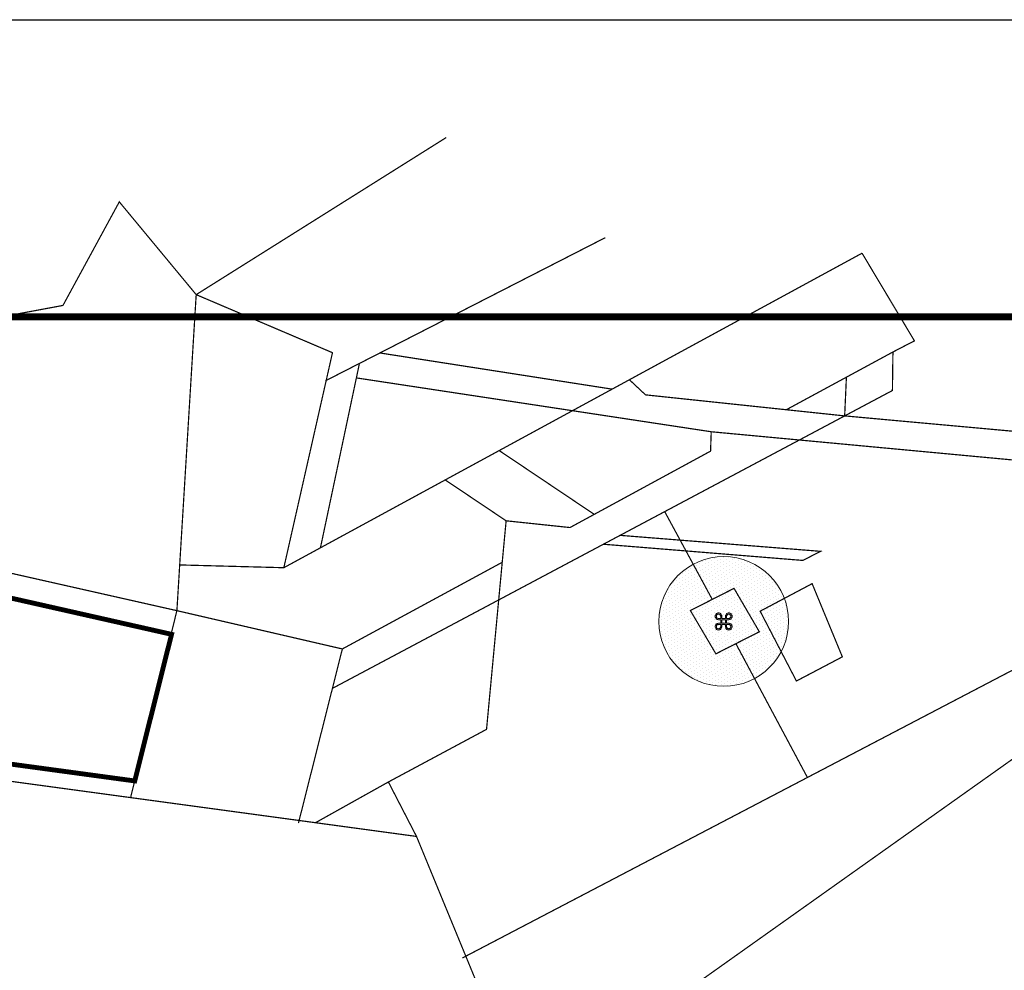
# Model space of a CAD drawing. Units: metres. Extents: x 541707 to 555877, y 6582430 to 6587834.
# Drawn here: x 550259 to 551071, y 6587002 to 6587786 of the extents above; entities that cross this region are included whole.
import ezdxf

# ---------------------------------------------------------------- set-up
doc = ezdxf.new("R2010")
doc.units = ezdxf.units.M
doc.linetypes.add('DASHED', pattern=[0.75, 0.5, -0.25])
doc.linetypes.add('DASHED2', pattern=[0.375, 0.25, -0.125])
doc.layers.get('0').update_dxf_attribs({"lineweight": 9})
for name, color, linetype, lineweight in [('DP_KR-olemasolev', 36, 'Continuous', 9), ('DP_KV-mälestis', 5, 'Continuous', 20), ('DP_MUU-mälestis', 5, 'Continuous', 9), ('DP_MUU-turbamaardla', 30, 'DASHED2', 20), ('DP_PL-kontaktvöönd', 163, 'DASHED', 9)]:
    doc.layers.add(name, color=color, linetype=linetype, lineweight=lineweight)
doc.layers.add('XR_image', color=255, linetype='Continuous')
picture_1 = doc.add_image_def('image2.png', size_in_pixel=(2162, 1162))

# ---------------------------------------------------------------- blocks, each defined once
blk = doc.blocks.new('*U106')
at = {"layer": 'DP_MUU-mälestis'}
h = blk.add_hatch(color=256, dxfattribs=at)
h.paths.add_polyline_path([(0.78, 0.29), (0.82, 0.34), (0.85, 0.4), (0.87, 0.46), (0.88, 0.54), (0.87, 0.61), (0.85, 0.67), (0.82, 0.73), (0.78, 0.78), (0.73, 0.82), (0.67, 0.85), (0.6, 0.88), (0.53, 0.88), (0.46, 0.88), (0.4, 0.85), (0.34, 0.82), (0.29, 0.78), (0.25, 0.73), (0.21, 0.67), (0.19, 0.61), (0.18, 0.54), (0.18, 0.31), (-0.18, 0.31), (-0.18, 0.54), (-0.19, 0.61), (-0.21, 0.67), (-0.25, 0.73), (-0.29, 0.78), (-0.34, 0.82), (-0.4, 0.85), (-0.46, 0.88), (-0.53, 0.88), (-0.6, 0.88), (-0.66, 0.85), (-0.73, 0.82), (-0.78, 0.78), (-0.82, 0.73), (-0.85, 0.67), (-0.87, 0.61), (-0.88, 0.54), (-0.87, 0.46), (-0.85, 0.4), (-0.82, 0.34), (-0.78, 0.29), (-0.73, 0.25), (-0.66, 0.21), (-0.6, 0.2), (-0.53, 0.19), (-0.3, 0.19), (-0.3, -0.18), (-0.53, -0.18), (-0.6, -0.19), (-0.67, -0.2), (-0.73, -0.24), (-0.78, -0.28), (-0.82, -0.33), (-0.85, -0.39), (-0.87, -0.45), (-0.88, -0.53), (-0.87, -0.59), (-0.85, -0.66), (-0.82, -0.72), (-0.78, -0.77), (-0.73, -0.82), (-0.67, -0.84), (-0.6, -0.87), (-0.53, -0.88), (-0.46, -0.87), (-0.4, -0.84), (-0.34, -0.82), (-0.29, -0.77), (-0.25, -0.72), (-0.21, -0.66), (-0.19, -0.59), (-0.18, -0.53), (-0.18, -0.3), (0.18, -0.3), (0.18, -0.53), (0.19, -0.59), (0.21, -0.66), (0.24, -0.72), (0.29, -0.77), (0.34, -0.82), (0.4, -0.84), (0.46, -0.87), (0.53, -0.88), (0.6, -0.87), (0.66, -0.84), (0.73, -0.82), (0.78, -0.77), (0.82, -0.72), (0.85, -0.66), (0.87, -0.59), (0.88, -0.53), (0.87, -0.45), (0.85, -0.39), (0.82, -0.33), (0.78, -0.28), (0.73, -0.24), (0.66, -0.2), (0.6, -0.19), (0.53, -0.18), (0.3, -0.18), (0.3, 0.19), (0.53, 0.19), (0.6, 0.2), (0.67, 0.21), (0.73, 0.25)])
h.paths.add_polyline_path([(0.3, 0.31), (0.3, 0.54), (0.31, 0.58), (0.32, 0.62), (0.35, 0.66), (0.37, 0.7), (0.4, 0.72), (0.45, 0.75), (0.49, 0.76), (0.53, 0.76), (0.58, 0.76), (0.62, 0.75), (0.65, 0.72), (0.69, 0.7), (0.72, 0.66), (0.74, 0.62), (0.75, 0.58), (0.75, 0.54), (0.75, 0.49), (0.74, 0.45), (0.72, 0.41), (0.69, 0.38), (0.65, 0.35), (0.62, 0.33), (0.58, 0.31), (0.53, 0.31)], flags=16)
h.paths.add_polyline_path([(0.18, 0.19), (0.18, -0.18), (-0.19, -0.18), (-0.19, 0.19)], flags=16)
h.paths.add_polyline_path([(-0.3, 0.31), (-0.53, 0.31), (-0.58, 0.31), (-0.62, 0.33), (-0.65, 0.35), (-0.69, 0.37), (-0.72, 0.41), (-0.74, 0.45), (-0.75, 0.49), (-0.75, 0.54), (-0.75, 0.58), (-0.74, 0.62), (-0.72, 0.66), (-0.69, 0.7), (-0.65, 0.72), (-0.62, 0.75), (-0.58, 0.76), (-0.53, 0.76), (-0.49, 0.76), (-0.45, 0.75), (-0.4, 0.72), (-0.37, 0.7), (-0.35, 0.66), (-0.32, 0.62), (-0.31, 0.58), (-0.3, 0.54)], flags=16)
h.paths.add_polyline_path([(0.3, -0.3), (0.53, -0.3), (0.58, -0.3), (0.62, -0.32), (0.65, -0.33), (0.69, -0.37), (0.72, -0.4), (0.74, -0.43), (0.75, -0.48), (0.75, -0.53), (0.75, -0.57), (0.74, -0.61), (0.72, -0.65), (0.69, -0.68), (0.65, -0.71), (0.62, -0.73), (0.58, -0.75), (0.53, -0.75), (0.49, -0.75), (0.45, -0.73), (0.4, -0.71), (0.37, -0.68), (0.35, -0.65), (0.32, -0.61), (0.31, -0.57), (0.3, -0.53)], flags=16)
h.paths.add_polyline_path([(-0.3, -0.3), (-0.3, -0.53), (-0.31, -0.57), (-0.32, -0.61), (-0.35, -0.65), (-0.37, -0.68), (-0.4, -0.71), (-0.45, -0.73), (-0.49, -0.75), (-0.53, -0.75), (-0.58, -0.75), (-0.62, -0.73), (-0.66, -0.71), (-0.69, -0.68), (-0.72, -0.65), (-0.74, -0.61), (-0.75, -0.57), (-0.75, -0.53), (-0.75, -0.48), (-0.74, -0.43), (-0.72, -0.4), (-0.69, -0.37), (-0.66, -0.33), (-0.62, -0.32), (-0.58, -0.3), (-0.53, -0.3)], flags=16)
for points in [[(0.18, 0.31), (-0.18, 0.31), (-0.18, 0.54), (-0.19, 0.61), (-0.21, 0.67), (-0.25, 0.73), (-0.29, 0.78), (-0.34, 0.82), (-0.4, 0.85), (-0.46, 0.88), (-0.53, 0.88), (-0.6, 0.88), (-0.66, 0.85), (-0.73, 0.82), (-0.78, 0.78), (-0.82, 0.73), (-0.85, 0.67), (-0.87, 0.61), (-0.88, 0.54), (-0.87, 0.46), (-0.85, 0.4), (-0.82, 0.34), (-0.78, 0.29), (-0.73, 0.25), (-0.66, 0.21), (-0.6, 0.2), (-0.53, 0.19), (-0.3, 0.19), (-0.3, -0.18), (-0.53, -0.18), (-0.6, -0.19), (-0.67, -0.2), (-0.73, -0.24), (-0.78, -0.28), (-0.82, -0.33), (-0.85, -0.39), (-0.87, -0.45), (-0.88, -0.53), (-0.87, -0.59), (-0.85, -0.66), (-0.82, -0.72), (-0.78, -0.77), (-0.73, -0.82), (-0.67, -0.84), (-0.6, -0.87), (-0.53, -0.88), (-0.46, -0.87), (-0.4, -0.84), (-0.34, -0.82), (-0.29, -0.77), (-0.25, -0.72), (-0.21, -0.66), (-0.19, -0.59), (-0.18, -0.53), (-0.18, -0.3), (0.18, -0.3), (0.18, -0.53), (0.19, -0.59), (0.21, -0.66), (0.24, -0.72), (0.29, -0.77), (0.34, -0.82), (0.4, -0.84), (0.46, -0.87), (0.53, -0.88), (0.6, -0.87), (0.66, -0.84), (0.73, -0.82), (0.78, -0.77), (0.82, -0.72), (0.85, -0.66), (0.87, -0.59), (0.88, -0.53), (0.87, -0.45), (0.85, -0.39), (0.82, -0.33), (0.78, -0.28), (0.73, -0.24), (0.66, -0.2), (0.6, -0.19), (0.53, -0.18), (0.3, -0.18), (0.3, 0.19), (0.53, 0.19), (0.6, 0.2), (0.67, 0.21), (0.73, 0.25), (0.78, 0.29), (0.82, 0.34), (0.85, 0.4), (0.87, 0.46), (0.88, 0.54), (0.87, 0.61), (0.85, 0.67), (0.82, 0.73), (0.78, 0.78), (0.73, 0.82), (0.67, 0.85), (0.6, 0.88), (0.53, 0.88), (0.46, 0.88), (0.4, 0.85), (0.34, 0.82), (0.29, 0.78), (0.25, 0.73), (0.21, 0.67), (0.19, 0.61), (0.18, 0.54), (0.18, 0.31), (0.18, 0.31)], [(-0.53, 0.31), (-0.58, 0.31), (-0.62, 0.33), (-0.65, 0.35), (-0.69, 0.37), (-0.72, 0.41), (-0.74, 0.45), (-0.75, 0.49), (-0.75, 0.54), (-0.75, 0.58), (-0.74, 0.62), (-0.72, 0.66), (-0.69, 0.7), (-0.65, 0.72), (-0.62, 0.75), (-0.58, 0.76), (-0.53, 0.76), (-0.49, 0.76), (-0.45, 0.75), (-0.4, 0.72), (-0.37, 0.7), (-0.35, 0.66), (-0.32, 0.62), (-0.31, 0.58), (-0.3, 0.54), (-0.3, 0.31), (-0.53, 0.31), (-0.53, 0.31)], [(-0.19, -0.18), (-0.19, 0.19), (0.18, 0.19), (0.18, -0.18), (-0.19, -0.18), (-0.19, -0.18)], [(0.3, 0.31), (0.3, 0.54), (0.31, 0.58), (0.32, 0.62), (0.35, 0.66), (0.37, 0.7), (0.4, 0.72), (0.45, 0.75), (0.49, 0.76), (0.53, 0.76), (0.58, 0.76), (0.62, 0.75), (0.65, 0.72), (0.69, 0.7), (0.72, 0.66), (0.74, 0.62), (0.75, 0.58), (0.75, 0.54), (0.75, 0.49), (0.74, 0.45), (0.72, 0.41), (0.69, 0.38), (0.65, 0.35), (0.62, 0.33), (0.58, 0.31), (0.53, 0.31), (0.3, 0.31), (0.3, 0.31)], [(-0.3, -0.3), (-0.3, -0.53), (-0.31, -0.57), (-0.32, -0.61), (-0.35, -0.65), (-0.37, -0.68), (-0.4, -0.71), (-0.45, -0.73), (-0.49, -0.75), (-0.53, -0.75), (-0.58, -0.75), (-0.62, -0.73), (-0.66, -0.71), (-0.69, -0.68), (-0.72, -0.65), (-0.74, -0.61), (-0.75, -0.57), (-0.75, -0.53), (-0.75, -0.48), (-0.74, -0.43), (-0.72, -0.4), (-0.69, -0.37), (-0.66, -0.33), (-0.62, -0.32), (-0.58, -0.3), (-0.53, -0.3), (-0.3, -0.3), (-0.3, -0.3)], [(0.3, -0.3), (0.53, -0.3), (0.58, -0.3), (0.62, -0.32), (0.65, -0.33), (0.69, -0.37), (0.72, -0.4), (0.74, -0.43), (0.75, -0.48), (0.75, -0.53), (0.75, -0.57), (0.74, -0.61), (0.72, -0.65), (0.69, -0.68), (0.65, -0.71), (0.62, -0.73), (0.58, -0.75), (0.53, -0.75), (0.49, -0.75), (0.45, -0.73), (0.4, -0.71), (0.37, -0.68), (0.35, -0.65), (0.32, -0.61), (0.31, -0.57), (0.3, -0.53), (0.3, -0.3), (0.3, -0.3)]]:
    blk.add_lwpolyline(points, dxfattribs=at)

msp = doc.modelspace()

# ---------------------------------------------------------------- hatches: boundary and pattern name
at = {"layer": 'DP_KV-mälestis'}
h = msp.add_hatch(dxfattribs=at)
h.set_pattern_fill('DOTS', color=256, scale=1.723994, angle=30)
h.set_pattern_definition([(30, (77315.1133, 908990.1728), (-0.1833335894, 3.0543841728), [0, -2.7368410813])])
edge = h.paths.add_edge_path()
edge.add_arc((550839.45, 6587290.04), 53.47, 0, 360)

# ---------------------------------------------------------------- linework, layer by layer
at = {"ltscale": 0.5, "flags": 128}
msp.add_lwpolyline([(550388.69, 6587298.95), (550179.64, 6587346.13), (550208.15, 6587394.15), (550076.19, 6587543.41), (549959.71, 6587479.72)], dxfattribs=at)
at = {"layer": 'DP_KR-olemasolev', "ltscale": 0.5, "const_width": 1}
for points in [[(550404.59, 6587559.5), (550610.72, 6587689.06)], [(550388.69, 6587298.95), (550179.64, 6587346.13), (550208.15, 6587394.15), (550182.89, 6587529.75), (550294.77, 6587550.59), (550341.21, 6587636), (550404.59, 6587559.5), (550388.69, 6587298.95)], [(550511.21, 6587488.48), (550741.86, 6587606.52)], [(550390.88, 6587336.65), (550476.83, 6587334.36), (550953.42, 6587593.67)], [(550516.7, 6587234.78), (550978.45, 6587480.46), (550978.88, 6587512.22), (550996.6, 6587521.4), (550953.42, 6587593.67)], [(550404.59, 6587559.5), (550516.92, 6587511.63), (550476.83, 6587334.36)], [(550556.02, 6587511.42), (550747.42, 6587481.58)], [(550978.88, 6587512.22), (550890.98, 6587464.6)], [(550507, 6587350.77), (550539.14, 6587502.78)], [(550829.11, 6587446.45), (550536.62, 6587490.85)], [(550761.66, 6587489.34), (550774.95, 6587476.87), (550939.09, 6587459.52), (551620.82, 6587397.37)], [(550939.09, 6587459.52), (550940.52, 6587491.44)], [(550624, 6587012.57), (551492.58, 6587467.16)], [(550563.01, 6587157.7), (550643.9, 6587201.08), (550660.05, 6587373.03), (550712.68, 6587367.47), (550828.55, 6587430.47), (550829.11, 6587446.45), (551538.1, 6587380.11)], [(550732.68, 6587378.34), (550654.34, 6587430.94)], [(550660.05, 6587373.03), (550609.85, 6587406.73)], [(550908.38, 6587161.41), (550849.43, 6587271.73), (550868.75, 6587281.56), (550847.9, 6587317.34), (550829.95, 6587308.21), (550790.76, 6587380.6)], [(550740.08, 6587353.73), (550904.62, 6587340.36), (550919.22, 6587347.86), (550753.61, 6587361.07)], [(550488.88, 6587123.8), (550525.06, 6587267.37), (550656.84, 6587338.83)], [(549333.19, 6587306.83), (549690.27, 6587234.54), (550586.18, 6587112.8), (550643.4, 6586973.76), (550788.47, 6586944.59), (550802.34, 6586981.12), (551024.68, 6586884.85), (551141.23, 6586814.46), (551243.16, 6586732.1), (551439.6, 6586543.69)], [(550829.95, 6587308.21), (550811.92, 6587299.03), (550832.95, 6587263.35), (550849.43, 6587271.73)], [(550350.53, 6587144.82), (550388.69, 6587298.95), (550525.06, 6587267.37)], [(550802.34, 6586981.12), (551210.48, 6587271.03), (551440.23, 6586943.54), (551276.1, 6586827.77)], [(550503.07, 6587124.19), (550563.01, 6587157.7), (550586.18, 6587112.8)]]:
    msp.add_lwpolyline(points, dxfattribs=at)
msp.add_lwpolyline([(550899.32, 6587240.94), (550869.43, 6587298.5), (550912.27, 6587321.21), (550937.18, 6587260.86), (550899.32, 6587240.94)], close=True, dxfattribs=at)
at = {"layer": 'DP_KV-mälestis'}
msp.add_circle((550839.45, 6587290.04), 53.47, dxfattribs=at)
at = {"layer": 'DP_MUU-turbamaardla', "ltscale": 60, "const_width": 4, "flags": 128}
msp.add_lwpolyline([(549953.68, 6587518.2), (549960.5, 6587473.52), (549982.32, 6587466.95), (550071.78, 6587518.2), (550183.51, 6587391.82), (550148.39, 6587332.68), (550384.29, 6587279.44), (550353.93, 6587158.55), (550163.58, 6587184.42), (550167.37, 6587198.09), (550125.48, 6587278.31), (549981.96, 6587248.91), (549963.7, 6587378.74), (549333.19, 6587306.83), (549331.27, 6587320.84), (549357.98, 6587325.21), (549391.88, 6587339.48), (549400.11, 6587360.86), (549510.67, 6587405.45), (549661.62, 6587489.33), (549953.68, 6587518.2)], close=True, dxfattribs=at)
at = {"layer": 'DP_PL-kontaktvöönd', "ltscale": 40, "const_width": 6}
msp.add_lwpolyline([(548000.61, 6587541.19), (551327.58, 6587541.19), (551327.58, 6586058.23), (548000.61, 6586058.23)], close=True, dxfattribs=at)

# ---------------------------------------------------------------- block references
at = {"layer": 'DP_MUU-mälestis', "ltscale": 0.5, "xscale": 8, "yscale": 8, "zscale": 8}
msp.add_blockref('*U106', (550839.33, 6587289.98), dxfattribs=at)

# ---------------------------------------------------------------- referenced raster images: frames only (the image files are external)
at = {"layer": 'XR_image'}
image = msp.add_image(picture_1, insert=(549525.02, 6586249.16), size_in_units=(2859.79, 1537.04), dxfattribs=dict(at, brightness=60))
image.dxf.flags = 7

doc.saveas('drawing.dxf')
